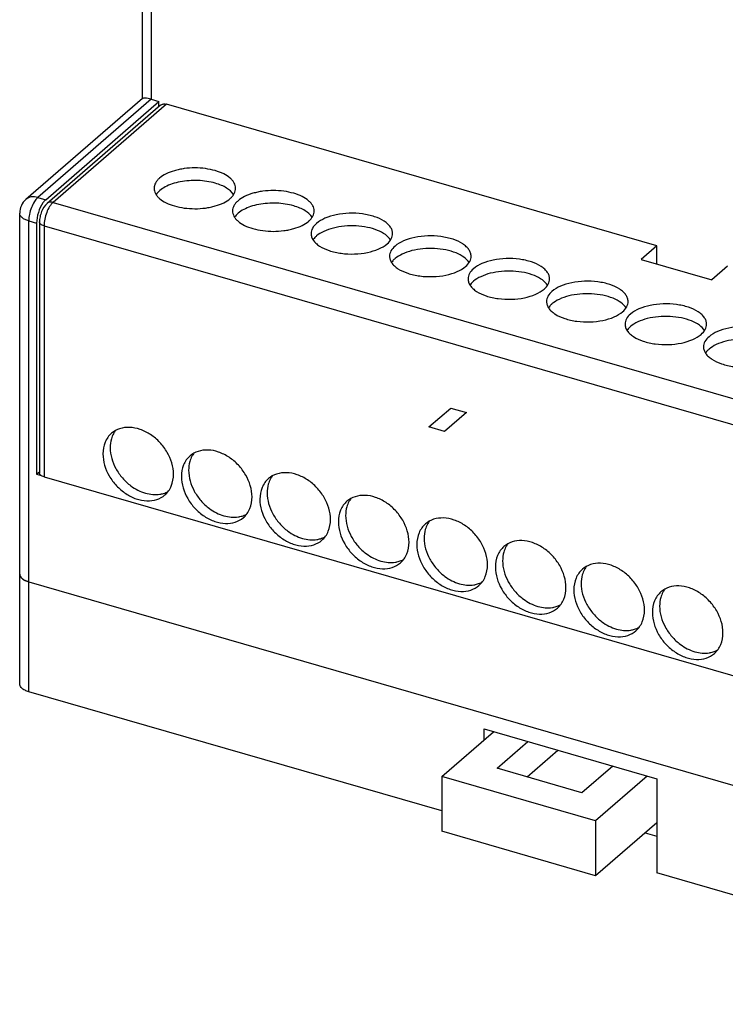
# Model space of a CAD drawing. Units: millimetres. Extents: x -53 to 53, y -50 to 50.
# Drawn here: x -53 to -14, y -49 to 5 of the extents above; entities that cross this region are included whole.
import ezdxf

# ---------------------------------------------------------------- set-up
doc = ezdxf.new("R2010")
doc.units = ezdxf.units.MM
doc.header["$LTSCALE"] = 30.734
doc.layers.get('0').update_dxf_attribs({"linetype": 'CONTINUOUS'})
doc.layers.add('ASSI', color=7, linetype='CONTINUOUS')
doc.layers.add('RACCORDO', color=7, linetype='CONTINUOUS')

msp = doc.modelspace()

# ---------------------------------------------------------------- linework, layer by layer
at = {"color": 7, "linetype": 'CONTINUOUS'}
for p, q in [((-45.195, 0.076), (-45.195, 0.348)), ((-17.724, -7.612), (-18.599, -8.369)), ((-17.724, -8.622), (-17.724, -7.612)), ((-18.599, -8.369), (-14.701, -9.494)), ((-13.826, -8.737), (-14.701, -9.494)), ((-51.945, -20.221), (-51.787, -20.084)), ((-51.945, -20.221), (-51.699, -20.291)), ((-29.594, -36.892), (-26.744, -34.424)), ((-27.263, -34.274), (-17.737, -37.024)), ((-27.263, -34.874), (-27.263, -34.274)), ((-26.538, -36.446), (-24.838, -34.974)), ((-24.888, -36.922), (-23.188, -35.45)), ((-20.162, -36.324), (-21.862, -37.796)), ((-21.106, -39.342), (-29.594, -36.892)), ((-29.594, -36.892), (-29.594, -39.923)), ((-21.862, -37.796), (-26.538, -36.446)), ((-18.256, -36.874), (-21.106, -39.342)), ((-17.737, -37.024), (-17.737, -42.22)), ((-21.106, -39.342), (-21.106, -42.373)), ((-17.737, -39.455), (-21.106, -42.373)), ((-21.106, -42.373), (-29.594, -39.923)), ((-18.381, -40.013), (-17.737, -40.199))]:
    msp.add_line(p, q, dxfattribs=at)
at = {"color": 253, "linetype": 'CONTINUOUS'}
for p, q in [((-30.302, -17.604), (-29.102, -16.565)), ((-28.236, -16.815), (-29.436, -17.854)), ((-29.102, -16.565), (-28.236, -16.815)), ((-29.436, -17.854), (-30.302, -17.604))]:
    msp.add_line(p, q, dxfattribs=at)
at = {"layer": 'ASSI', "color": 7, "linetype": 'CONTINUOUS'}
for centre, radius, start, end in [((-46.531, -18.612), 1.336, 142.7939, 151.707), ((-46.458, -18.651), 1.418, 151.6995, 157.9065), ((-42.127, -19.901), 1.418, 151.6995, 157.9065), ((-42.2, -19.862), 1.336, 142.7939, 151.707), ((-37.797, -21.151), 1.418, 151.6995, 157.9065), ((-37.87, -21.112), 1.336, 142.7939, 151.707), ((-45.329, -20.001), 1.331, 292.341, 298.8614), ((-33.467, -22.401), 1.418, 151.6995, 157.9065), ((-33.54, -22.362), 1.336, 142.7939, 151.707), ((-40.999, -21.251), 1.331, 292.341, 298.8614), ((-29.21, -23.612), 1.336, 142.7939, 151.707), ((-29.137, -23.651), 1.418, 151.6995, 157.9065), ((-36.669, -22.501), 1.331, 292.341, 298.8614), ((-24.807, -24.901), 1.418, 151.6995, 157.9065), ((-24.88, -24.862), 1.336, 142.7939, 151.707), ((-32.339, -23.751), 1.331, 292.341, 298.8614), ((-20.477, -26.151), 1.418, 151.6995, 157.9065), ((-20.55, -26.112), 1.336, 142.7939, 151.707), ((-28.009, -25.001), 1.331, 292.341, 298.8614), ((-16.22, -27.362), 1.336, 142.7939, 151.707), ((-16.147, -27.401), 1.418, 151.6995, 157.9065), ((-23.679, -26.251), 1.331, 292.341, 298.8614), ((-19.348, -27.501), 1.331, 292.341, 298.8614), ((-15.018, -28.751), 1.331, 292.341, 298.8614)]:
    msp.add_arc(centre, radius, start, end, dxfattribs=at)
for points, knots in [([(-42.091, -3.464), (-42.268, -3.413), (-42.642, -3.338), (-43.216, -3.301), (-43.7, -3.332), (-44.074, -3.395), (-44.415, -3.479), (-44.792, -3.618), (-45.11, -3.816), (-45.295, -4), (-45.392, -4.141), (-45.452, -4.288), (-45.466, -4.389), (-45.466, -4.439)], [0, 0, 0, 0, 0.143615, 0.294842, 0.446079, 0.519332, 0.58978, 0.719112, 0.829698, 0.877733, 0.921373, 0.961623, 1, 1, 1, 1]), ([(-40.966, -4.438), (-40.966, -4.389), (-40.979, -4.287), (-41.039, -4.14), (-41.137, -4), (-41.322, -3.816), (-41.64, -3.618), (-41.931, -3.51), (-42.091, -3.464)], [0, 0, 0, 0, 0.093545, 0.191666, 0.298065, 0.415163, 0.684725, 1, 1, 1, 1]), ([(-42.091, -4.157), (-42.398, -4.068), (-43.048, -3.975), (-43.855, -4.029), (-44.457, -4.182), (-44.84, -4.34), (-45.146, -4.535), (-45.301, -4.7), (-45.357, -4.786)], [0, 0, 0, 0, 0.275415, 0.558114, 0.689562, 0.808431, 0.912013, 1, 1, 1, 1]), ([(-41.075, -4.786), (-41.171, -4.637), (-41.4, -4.446), (-41.761, -4.265), (-41.976, -4.19), (-42.091, -4.157)], [0, 0, 0, 0, 0.438818, 0.705612, 1, 1, 1, 1]), ([(-45.466, -4.439), (-45.466, -4.488), (-45.452, -4.59), (-45.392, -4.737), (-45.295, -4.877), (-45.11, -5.061), (-44.791, -5.259), (-44.501, -5.367), (-44.341, -5.413)], [0, 0, 0, 0, 0.093545, 0.191666, 0.298065, 0.415163, 0.684725, 1, 1, 1, 1]), ([(-44.341, -5.413), (-44.163, -5.464), (-43.79, -5.539), (-43.216, -5.576), (-42.732, -5.545), (-42.357, -5.482), (-42.016, -5.398), (-41.64, -5.259), (-41.321, -5.061), (-41.136, -4.877), (-41.039, -4.736), (-40.979, -4.589), (-40.966, -4.488), (-40.966, -4.438)], [0, 0, 0, 0, 0.143615, 0.294842, 0.446079, 0.519332, 0.58978, 0.719112, 0.829698, 0.877733, 0.921373, 0.961623, 1, 1, 1, 1]), ([(-37.761, -4.714), (-37.938, -4.663), (-38.312, -4.588), (-38.886, -4.551), (-39.369, -4.582), (-39.744, -4.645), (-40.085, -4.729), (-40.461, -4.868), (-40.78, -5.066), (-40.965, -5.25), (-41.062, -5.391), (-41.122, -5.538), (-41.136, -5.639), (-41.136, -5.689)], [0, 0, 0, 0, 0.143615, 0.294842, 0.446079, 0.519332, 0.58978, 0.719112, 0.829698, 0.877733, 0.921373, 0.961623, 1, 1, 1, 1]), ([(-36.636, -5.688), (-36.636, -5.639), (-36.649, -5.537), (-36.709, -5.39), (-36.807, -5.25), (-36.992, -5.066), (-37.31, -4.868), (-37.601, -4.76), (-37.761, -4.714)], [0, 0, 0, 0, 0.093545, 0.191666, 0.298065, 0.415163, 0.684725, 1, 1, 1, 1]), ([(-37.761, -5.407), (-38.068, -5.318), (-38.718, -5.225), (-39.525, -5.279), (-40.127, -5.432), (-40.509, -5.59), (-40.816, -5.785), (-40.971, -5.95), (-41.027, -6.036)], [0, 0, 0, 0, 0.275415, 0.558114, 0.689562, 0.808431, 0.912013, 1, 1, 1, 1]), ([(-36.744, -6.036), (-36.841, -5.887), (-37.07, -5.696), (-37.431, -5.515), (-37.646, -5.44), (-37.761, -5.407)], [0, 0, 0, 0, 0.438818, 0.705612, 1, 1, 1, 1]), ([(-41.136, -5.689), (-41.136, -5.738), (-41.122, -5.84), (-41.062, -5.987), (-40.965, -6.127), (-40.78, -6.311), (-40.461, -6.509), (-40.17, -6.617), (-40.011, -6.663)], [0, 0, 0, 0, 0.093545, 0.191666, 0.298065, 0.415163, 0.684725, 1, 1, 1, 1]), ([(-40.011, -6.663), (-39.833, -6.714), (-39.46, -6.789), (-38.886, -6.826), (-38.402, -6.795), (-38.027, -6.732), (-37.686, -6.648), (-37.31, -6.509), (-36.991, -6.311), (-36.806, -6.127), (-36.709, -5.986), (-36.649, -5.839), (-36.636, -5.738), (-36.636, -5.688)], [0, 0, 0, 0, 0.143615, 0.294842, 0.446079, 0.519332, 0.58978, 0.719112, 0.829698, 0.877733, 0.921373, 0.961623, 1, 1, 1, 1]), ([(-32.305, -6.939), (-32.305, -6.877), (-32.327, -6.748), (-32.422, -6.565), (-32.573, -6.396), (-32.857, -6.18), (-33.329, -5.973), (-33.985, -5.83), (-34.699, -5.796), (-35.399, -5.875), (-36.014, -6.057), (-36.367, -6.257), (-36.504, -6.376)], [0, 0, 0, 0, 0.038838, 0.080557, 0.127247, 0.179981, 0.303527, 0.446703, 0.599456, 0.749773, 0.886103, 1, 1, 1, 1]), ([(-36.504, -6.376), (-36.593, -6.453), (-36.709, -6.583), (-36.792, -6.787), (-36.805, -6.889), (-36.805, -6.938)], [0, 0, 0, 0, 0.537317, 0.774205, 1, 1, 1, 1]), ([(-32.415, -7.285), (-32.488, -7.171), (-32.714, -6.959), (-33.157, -6.731), (-33.707, -6.573), (-34.323, -6.497), (-34.957, -6.509), (-35.561, -6.608), (-36.085, -6.786), (-36.385, -6.965), (-36.504, -7.069)], [0, 0, 0, 0, 0.092101, 0.204973, 0.336145, 0.479107, 0.625368, 0.765943, 0.892701, 1, 1, 1, 1]), ([(-36.805, -6.938), (-36.805, -7), (-36.784, -7.129), (-36.689, -7.312), (-36.538, -7.481), (-36.254, -7.697), (-35.782, -7.904), (-35.125, -8.047), (-34.412, -8.08), (-33.712, -8.002), (-33.097, -7.82), (-32.744, -7.62), (-32.607, -7.501)], [0, 0, 0, 0, 0.038838, 0.080557, 0.127247, 0.179981, 0.303527, 0.446703, 0.599456, 0.749773, 0.886103, 1, 1, 1, 1]), ([(-32.607, -7.501), (-32.518, -7.424), (-32.402, -7.294), (-32.319, -7.09), (-32.305, -6.988), (-32.305, -6.939)], [0, 0, 0, 0, 0.537317, 0.774205, 1, 1, 1, 1]), ([(-27.975, -8.189), (-27.975, -8.127), (-27.997, -7.998), (-28.092, -7.815), (-28.243, -7.646), (-28.527, -7.43), (-28.999, -7.223), (-29.655, -7.08), (-30.369, -7.046), (-31.068, -7.125), (-31.684, -7.307), (-32.037, -7.507), (-32.174, -7.626)], [0, 0, 0, 0, 0.038838, 0.080557, 0.127247, 0.179981, 0.303527, 0.446703, 0.599456, 0.749773, 0.886103, 1, 1, 1, 1]), ([(-36.504, -7.069), (-36.523, -7.086), (-36.594, -7.151), (-36.657, -7.225), (-36.696, -7.285)], [0, 0, 0, 0, 0.264729, 1, 1, 1, 1]), ([(-32.174, -7.626), (-32.263, -7.703), (-32.378, -7.833), (-32.462, -8.037), (-32.475, -8.139), (-32.475, -8.188)], [0, 0, 0, 0, 0.537317, 0.774205, 1, 1, 1, 1]), ([(-28.085, -8.535), (-28.158, -8.421), (-28.383, -8.209), (-28.827, -7.981), (-29.377, -7.823), (-29.993, -7.747), (-30.627, -7.759), (-31.23, -7.858), (-31.755, -8.036), (-32.055, -8.215), (-32.174, -8.319)], [0, 0, 0, 0, 0.092101, 0.204973, 0.336145, 0.479107, 0.625368, 0.765943, 0.892701, 1, 1, 1, 1]), ([(-32.475, -8.188), (-32.475, -8.25), (-32.453, -8.379), (-32.359, -8.562), (-32.208, -8.731), (-31.923, -8.947), (-31.452, -9.154), (-30.795, -9.297), (-30.082, -9.33), (-29.382, -9.252), (-28.767, -9.07), (-28.414, -8.87), (-28.277, -8.751)], [0, 0, 0, 0, 0.038838, 0.080557, 0.127247, 0.179981, 0.303527, 0.446703, 0.599456, 0.749773, 0.886103, 1, 1, 1, 1]), ([(-32.174, -8.319), (-32.193, -8.336), (-32.264, -8.401), (-32.327, -8.475), (-32.366, -8.535)], [0, 0, 0, 0, 0.264729, 1, 1, 1, 1]), ([(-28.277, -8.751), (-28.188, -8.674), (-28.072, -8.544), (-27.989, -8.34), (-27.975, -8.238), (-27.975, -8.189)], [0, 0, 0, 0, 0.537317, 0.774205, 1, 1, 1, 1]), ([(-23.645, -9.439), (-23.645, -9.377), (-23.667, -9.248), (-23.762, -9.065), (-23.913, -8.896), (-24.197, -8.68), (-24.669, -8.473), (-25.325, -8.33), (-26.039, -8.296), (-26.738, -8.375), (-27.353, -8.557), (-27.707, -8.757), (-27.844, -8.876)], [0, 0, 0, 0, 0.038838, 0.080557, 0.127247, 0.179981, 0.303527, 0.446703, 0.599456, 0.749773, 0.886103, 1, 1, 1, 1]), ([(-27.844, -8.876), (-27.933, -8.953), (-28.048, -9.083), (-28.131, -9.287), (-28.145, -9.389), (-28.145, -9.438)], [0, 0, 0, 0, 0.537317, 0.774205, 1, 1, 1, 1]), ([(-23.755, -9.785), (-23.828, -9.671), (-24.053, -9.459), (-24.496, -9.231), (-25.047, -9.073), (-25.663, -8.997), (-26.297, -9.009), (-26.9, -9.108), (-27.425, -9.286), (-27.724, -9.465), (-27.844, -9.569)], [0, 0, 0, 0, 0.092101, 0.204973, 0.336145, 0.479107, 0.625368, 0.765943, 0.892701, 1, 1, 1, 1]), ([(-28.145, -9.438), (-28.145, -9.5), (-28.123, -9.629), (-28.029, -9.812), (-27.878, -9.981), (-27.593, -10.197), (-27.122, -10.404), (-26.465, -10.547), (-25.752, -10.58), (-25.052, -10.502), (-24.437, -10.32), (-24.084, -10.12), (-23.947, -10.001)], [0, 0, 0, 0, 0.038838, 0.080557, 0.127247, 0.179981, 0.303527, 0.446703, 0.599456, 0.749773, 0.886103, 1, 1, 1, 1]), ([(-27.844, -9.569), (-27.863, -9.586), (-27.934, -9.651), (-27.997, -9.725), (-28.036, -9.785)], [0, 0, 0, 0, 0.264729, 1, 1, 1, 1]), ([(-23.947, -10.001), (-23.858, -9.924), (-23.742, -9.794), (-23.659, -9.59), (-23.645, -9.488), (-23.645, -9.439)], [0, 0, 0, 0, 0.537317, 0.774205, 1, 1, 1, 1]), ([(-19.315, -10.689), (-19.315, -10.627), (-19.337, -10.498), (-19.432, -10.315), (-19.582, -10.146), (-19.867, -9.93), (-20.339, -9.723), (-20.995, -9.58), (-21.709, -9.546), (-22.408, -9.625), (-23.023, -9.807), (-23.376, -10.007), (-23.514, -10.126)], [0, 0, 0, 0, 0.038838, 0.080557, 0.127247, 0.179981, 0.303527, 0.446703, 0.599456, 0.749773, 0.886103, 1, 1, 1, 1]), ([(-23.514, -10.126), (-23.602, -10.203), (-23.718, -10.333), (-23.801, -10.537), (-23.815, -10.639), (-23.815, -10.688)], [0, 0, 0, 0, 0.537317, 0.774205, 1, 1, 1, 1]), ([(-19.424, -11.035), (-19.498, -10.921), (-19.723, -10.709), (-20.166, -10.481), (-20.717, -10.323), (-21.333, -10.247), (-21.967, -10.259), (-22.57, -10.358), (-23.095, -10.536), (-23.394, -10.715), (-23.514, -10.819)], [0, 0, 0, 0, 0.092101, 0.204973, 0.336145, 0.479107, 0.625368, 0.765943, 0.892701, 1, 1, 1, 1]), ([(-23.815, -10.688), (-23.815, -10.75), (-23.793, -10.879), (-23.698, -11.062), (-23.548, -11.231), (-23.263, -11.447), (-22.791, -11.654), (-22.135, -11.797), (-21.421, -11.83), (-20.722, -11.752), (-20.107, -11.57), (-19.754, -11.37), (-19.617, -11.251)], [0, 0, 0, 0, 0.038838, 0.080557, 0.127247, 0.179981, 0.303527, 0.446703, 0.599456, 0.749773, 0.886103, 1, 1, 1, 1]), ([(-23.514, -10.819), (-23.533, -10.836), (-23.604, -10.901), (-23.667, -10.975), (-23.706, -11.035)], [0, 0, 0, 0, 0.264729, 1, 1, 1, 1]), ([(-19.617, -11.251), (-19.528, -11.174), (-19.412, -11.044), (-19.329, -10.84), (-19.315, -10.738), (-19.315, -10.689)], [0, 0, 0, 0, 0.537317, 0.774205, 1, 1, 1, 1]), ([(-14.985, -11.939), (-14.985, -11.877), (-15.007, -11.748), (-15.102, -11.565), (-15.252, -11.396), (-15.537, -11.18), (-16.009, -10.973), (-16.665, -10.83), (-17.379, -10.796), (-18.078, -10.875), (-18.693, -11.057), (-19.046, -11.257), (-19.183, -11.376)], [0, 0, 0, 0, 0.038838, 0.080557, 0.127247, 0.179981, 0.303527, 0.446703, 0.599456, 0.749773, 0.886103, 1, 1, 1, 1]), ([(-19.183, -11.376), (-19.272, -11.453), (-19.388, -11.583), (-19.471, -11.787), (-19.485, -11.889), (-19.485, -11.938)], [0, 0, 0, 0, 0.537317, 0.774205, 1, 1, 1, 1]), ([(-19.485, -11.938), (-19.485, -12), (-19.463, -12.129), (-19.368, -12.312), (-19.218, -12.481), (-18.933, -12.697), (-18.461, -12.904), (-17.805, -13.047), (-17.091, -13.08), (-16.392, -13.002), (-15.777, -12.82), (-15.424, -12.62), (-15.286, -12.501)], [0, 0, 0, 0, 0.038838, 0.080557, 0.127247, 0.179981, 0.303527, 0.446703, 0.599456, 0.749773, 0.886103, 1, 1, 1, 1]), ([(-15.094, -12.285), (-15.168, -12.171), (-15.393, -11.959), (-15.836, -11.731), (-16.386, -11.573), (-17.003, -11.497), (-17.637, -11.509), (-18.24, -11.608), (-18.764, -11.786), (-19.064, -11.965), (-19.183, -12.069)], [0, 0, 0, 0, 0.092101, 0.204973, 0.336145, 0.479107, 0.625368, 0.765943, 0.892701, 1, 1, 1, 1]), ([(-15.286, -12.501), (-15.198, -12.424), (-15.082, -12.294), (-14.999, -12.09), (-14.985, -11.988), (-14.985, -11.939)], [0, 0, 0, 0, 0.537317, 0.774205, 1, 1, 1, 1]), ([(-19.183, -12.069), (-19.203, -12.086), (-19.274, -12.151), (-19.337, -12.225), (-19.375, -12.285)], [0, 0, 0, 0, 0.264729, 1, 1, 1, 1]), ([(-10.655, -13.189), (-10.655, -13.127), (-10.677, -12.998), (-10.771, -12.815), (-10.922, -12.646), (-11.207, -12.43), (-11.678, -12.223), (-12.335, -12.08), (-13.048, -12.046), (-13.748, -12.125), (-14.363, -12.307), (-14.716, -12.507), (-14.853, -12.626)], [0, 0, 0, 0, 0.038838, 0.080557, 0.127247, 0.179981, 0.303527, 0.446703, 0.599456, 0.749773, 0.886103, 1, 1, 1, 1]), ([(-14.853, -12.626), (-14.942, -12.703), (-15.058, -12.833), (-15.141, -13.037), (-15.155, -13.139), (-15.155, -13.188)], [0, 0, 0, 0, 0.537317, 0.774205, 1, 1, 1, 1]), ([(-10.764, -13.535), (-10.838, -13.421), (-11.063, -13.209), (-11.506, -12.981), (-12.056, -12.823), (-12.672, -12.747), (-13.307, -12.759), (-13.91, -12.858), (-14.434, -13.036), (-14.734, -13.215), (-14.853, -13.319)], [0, 0, 0, 0, 0.092101, 0.204973, 0.336145, 0.479107, 0.625368, 0.765943, 0.892701, 1, 1, 1, 1]), ([(-15.155, -13.188), (-15.155, -13.25), (-15.133, -13.379), (-15.038, -13.562), (-14.887, -13.731), (-14.603, -13.947), (-14.131, -14.154), (-13.475, -14.297), (-12.761, -14.33), (-12.062, -14.252), (-11.447, -14.07), (-11.093, -13.87), (-10.956, -13.751)], [0, 0, 0, 0, 0.038838, 0.080557, 0.127247, 0.179981, 0.303527, 0.446703, 0.599456, 0.749773, 0.886103, 1, 1, 1, 1]), ([(-14.853, -13.319), (-14.873, -13.336), (-14.944, -13.401), (-15.007, -13.475), (-15.045, -13.535)], [0, 0, 0, 0, 0.264729, 1, 1, 1, 1]), ([(-44.392, -20.221), (-44.392, -19.801), (-44.601, -19.149), (-45.126, -18.45), (-45.637, -18.013), (-46.212, -17.722), (-46.804, -17.601), (-47.364, -17.669), (-47.684, -17.846), (-47.814, -17.958)], [0, 0, 0, 0, 0.256468, 0.394539, 0.53164, 0.662628, 0.784008, 0.89531, 1, 1, 1, 1]), ([(-47.814, -17.958), (-47.89, -18.024), (-48.028, -18.176), (-48.233, -18.549), (-48.289, -18.877), (-48.289, -19.096)], [0, 0, 0, 0, 0.23803, 0.481645, 1, 1, 1, 1]), ([(-47.772, -18.118), (-47.791, -18.166), (-47.862, -18.37), (-47.889, -18.587), (-47.889, -18.75)], [0, 0, 0, 0, 0.241651, 1, 1, 1, 1]), ([(-47.889, -18.75), (-47.889, -19.146), (-47.703, -19.761), (-47.229, -20.437), (-46.913, -20.731), (-46.742, -20.858)], [0, 0, 0, 0, 0.481498, 0.740808, 1, 1, 1, 1]), ([(-40.062, -21.471), (-40.062, -21.051), (-40.271, -20.399), (-40.795, -19.7), (-41.307, -19.263), (-41.882, -18.972), (-42.474, -18.851), (-43.034, -18.919), (-43.354, -19.096), (-43.483, -19.208)], [0, 0, 0, 0, 0.256468, 0.394539, 0.53164, 0.662628, 0.784008, 0.89531, 1, 1, 1, 1]), ([(-48.289, -19.096), (-48.289, -19.517), (-48.08, -20.169), (-47.556, -20.868), (-47.044, -21.304), (-46.469, -21.596), (-45.877, -21.716), (-45.317, -21.649), (-44.998, -21.472), (-44.868, -21.36)], [0, 0, 0, 0, 0.256468, 0.394539, 0.53164, 0.662628, 0.784008, 0.89531, 1, 1, 1, 1]), ([(-43.483, -19.208), (-43.559, -19.274), (-43.698, -19.426), (-43.903, -19.799), (-43.959, -20.127), (-43.959, -20.346)], [0, 0, 0, 0, 0.23803, 0.481645, 1, 1, 1, 1]), ([(-43.442, -19.368), (-43.461, -19.416), (-43.532, -19.62), (-43.559, -19.837), (-43.559, -20)], [0, 0, 0, 0, 0.241651, 1, 1, 1, 1]), ([(-43.559, -20), (-43.559, -20.396), (-43.373, -21.011), (-42.899, -21.687), (-42.583, -21.981), (-42.411, -22.108)], [0, 0, 0, 0, 0.481498, 0.740808, 1, 1, 1, 1]), ([(-44.868, -21.36), (-44.792, -21.294), (-44.654, -21.142), (-44.448, -20.769), (-44.392, -20.44), (-44.392, -20.221)], [0, 0, 0, 0, 0.23803, 0.481645, 1, 1, 1, 1]), ([(-43.959, -20.346), (-43.959, -20.767), (-43.75, -21.419), (-43.226, -22.118), (-42.714, -22.554), (-42.139, -22.846), (-41.547, -22.966), (-40.987, -22.899), (-40.667, -22.722), (-40.538, -22.61)], [0, 0, 0, 0, 0.256468, 0.394539, 0.53164, 0.662628, 0.784008, 0.89531, 1, 1, 1, 1]), ([(-39.153, -20.458), (-39.229, -20.524), (-39.368, -20.676), (-39.573, -21.049), (-39.629, -21.377), (-39.629, -21.596)], [0, 0, 0, 0, 0.23803, 0.481645, 1, 1, 1, 1]), ([(-39.112, -20.618), (-39.131, -20.666), (-39.202, -20.87), (-39.229, -21.087), (-39.229, -21.25)], [0, 0, 0, 0, 0.241651, 1, 1, 1, 1]), ([(-35.732, -22.721), (-35.732, -22.301), (-35.941, -21.649), (-36.465, -20.95), (-36.977, -20.513), (-37.552, -20.222), (-38.144, -20.101), (-38.704, -20.169), (-39.024, -20.346), (-39.153, -20.458)], [0, 0, 0, 0, 0.256468, 0.394539, 0.53164, 0.662628, 0.784008, 0.89531, 1, 1, 1, 1]), ([(-46.742, -20.858), (-46.501, -21.035), (-45.989, -21.305), (-45.404, -21.363), (-45.14, -21.32)], [0, 0, 0, 0, 0.52756, 1, 1, 1, 1]), ([(-45.14, -21.32), (-45.112, -21.316), (-45.005, -21.295), (-44.899, -21.263), (-44.823, -21.231)], [0, 0, 0, 0, 0.254289, 1, 1, 1, 1]), ([(-40.538, -22.61), (-40.462, -22.544), (-40.323, -22.392), (-40.118, -22.019), (-40.062, -21.69), (-40.062, -21.471)], [0, 0, 0, 0, 0.23803, 0.481645, 1, 1, 1, 1]), ([(-39.629, -21.596), (-39.629, -22.017), (-39.42, -22.669), (-38.896, -23.368), (-38.384, -23.804), (-37.809, -24.096), (-37.217, -24.216), (-36.657, -24.149), (-36.337, -23.972), (-36.208, -23.86)], [0, 0, 0, 0, 0.256468, 0.394539, 0.53164, 0.662628, 0.784008, 0.89531, 1, 1, 1, 1]), ([(-39.229, -21.25), (-39.229, -21.646), (-39.043, -22.261), (-38.569, -22.937), (-38.253, -23.231), (-38.081, -23.358)], [0, 0, 0, 0, 0.481498, 0.740808, 1, 1, 1, 1]), ([(-34.823, -21.708), (-34.899, -21.774), (-35.037, -21.926), (-35.243, -22.299), (-35.299, -22.627), (-35.299, -22.846)], [0, 0, 0, 0, 0.23803, 0.481645, 1, 1, 1, 1]), ([(-31.402, -23.971), (-31.402, -23.551), (-31.611, -22.899), (-32.135, -22.2), (-32.647, -21.763), (-33.222, -21.472), (-33.814, -21.351), (-34.374, -21.419), (-34.693, -21.596), (-34.823, -21.708)], [0, 0, 0, 0, 0.256468, 0.394539, 0.53164, 0.662628, 0.784008, 0.89531, 1, 1, 1, 1]), ([(-42.411, -22.108), (-42.171, -22.285), (-41.659, -22.555), (-41.074, -22.613), (-40.81, -22.57)], [0, 0, 0, 0, 0.52756, 1, 1, 1, 1]), ([(-34.782, -21.868), (-34.801, -21.916), (-34.871, -22.12), (-34.899, -22.337), (-34.899, -22.5)], [0, 0, 0, 0, 0.241651, 1, 1, 1, 1]), ([(-40.81, -22.57), (-40.782, -22.566), (-40.674, -22.545), (-40.569, -22.513), (-40.493, -22.481)], [0, 0, 0, 0, 0.254289, 1, 1, 1, 1]), ([(-36.208, -23.86), (-36.132, -23.794), (-35.993, -23.642), (-35.788, -23.269), (-35.732, -22.94), (-35.732, -22.721)], [0, 0, 0, 0, 0.23803, 0.481645, 1, 1, 1, 1]), ([(-34.899, -22.5), (-34.899, -22.896), (-34.712, -23.511), (-34.239, -24.187), (-33.923, -24.481), (-33.751, -24.608)], [0, 0, 0, 0, 0.481498, 0.740808, 1, 1, 1, 1]), ([(-27.072, -25.221), (-27.072, -24.801), (-27.281, -24.149), (-27.805, -23.45), (-28.316, -23.013), (-28.892, -22.722), (-29.484, -22.601), (-30.044, -22.669), (-30.363, -22.846), (-30.493, -22.958)], [0, 0, 0, 0, 0.256468, 0.394539, 0.53164, 0.662628, 0.784008, 0.89531, 1, 1, 1, 1]), ([(-38.081, -23.358), (-37.841, -23.535), (-37.329, -23.805), (-36.744, -23.863), (-36.48, -23.82)], [0, 0, 0, 0, 0.52756, 1, 1, 1, 1]), ([(-35.299, -22.846), (-35.299, -23.267), (-35.09, -23.919), (-34.566, -24.618), (-34.054, -25.054), (-33.479, -25.346), (-32.887, -25.466), (-32.327, -25.399), (-32.007, -25.222), (-31.877, -25.11)], [0, 0, 0, 0, 0.256468, 0.394539, 0.53164, 0.662628, 0.784008, 0.89531, 1, 1, 1, 1]), ([(-30.493, -22.958), (-30.569, -23.024), (-30.707, -23.176), (-30.913, -23.549), (-30.969, -23.877), (-30.969, -24.096)], [0, 0, 0, 0, 0.23803, 0.481645, 1, 1, 1, 1]), ([(-30.451, -23.118), (-30.471, -23.166), (-30.541, -23.37), (-30.569, -23.587), (-30.569, -23.75)], [0, 0, 0, 0, 0.241651, 1, 1, 1, 1]), ([(-36.48, -23.82), (-36.452, -23.816), (-36.344, -23.795), (-36.239, -23.763), (-36.163, -23.731)], [0, 0, 0, 0, 0.254289, 1, 1, 1, 1]), ([(-30.569, -23.75), (-30.569, -24.146), (-30.382, -24.761), (-29.908, -25.437), (-29.593, -25.731), (-29.421, -25.858)], [0, 0, 0, 0, 0.481498, 0.740808, 1, 1, 1, 1]), ([(-22.742, -26.471), (-22.742, -26.051), (-22.951, -25.399), (-23.475, -24.7), (-23.986, -24.263), (-24.561, -23.972), (-25.154, -23.851), (-25.714, -23.919), (-26.033, -24.096), (-26.163, -24.208)], [0, 0, 0, 0, 0.256468, 0.394539, 0.53164, 0.662628, 0.784008, 0.89531, 1, 1, 1, 1]), ([(-31.877, -25.11), (-31.801, -25.044), (-31.663, -24.892), (-31.458, -24.519), (-31.402, -24.19), (-31.402, -23.971)], [0, 0, 0, 0, 0.23803, 0.481645, 1, 1, 1, 1]), ([(-30.969, -24.096), (-30.969, -24.517), (-30.759, -25.169), (-30.235, -25.868), (-29.724, -26.304), (-29.149, -26.596), (-28.556, -26.716), (-27.997, -26.649), (-27.677, -26.472), (-27.547, -26.36)], [0, 0, 0, 0, 0.256468, 0.394539, 0.53164, 0.662628, 0.784008, 0.89531, 1, 1, 1, 1]), ([(-26.163, -24.208), (-26.239, -24.274), (-26.377, -24.426), (-26.582, -24.799), (-26.639, -25.127), (-26.639, -25.346)], [0, 0, 0, 0, 0.23803, 0.481645, 1, 1, 1, 1]), ([(-26.121, -24.368), (-26.141, -24.416), (-26.211, -24.62), (-26.239, -24.837), (-26.239, -25)], [0, 0, 0, 0, 0.241651, 1, 1, 1, 1]), ([(-33.751, -24.608), (-33.511, -24.785), (-32.999, -25.055), (-32.414, -25.113), (-32.149, -25.07)], [0, 0, 0, 0, 0.52756, 1, 1, 1, 1]), ([(-32.149, -25.07), (-32.122, -25.066), (-32.014, -25.045), (-31.909, -25.013), (-31.833, -24.981)], [0, 0, 0, 0, 0.254289, 1, 1, 1, 1]), ([(-27.547, -26.36), (-27.471, -26.294), (-27.333, -26.142), (-27.128, -25.769), (-27.072, -25.44), (-27.072, -25.221)], [0, 0, 0, 0, 0.23803, 0.481645, 1, 1, 1, 1]), ([(-26.639, -25.346), (-26.639, -25.767), (-26.429, -26.419), (-25.905, -27.118), (-25.394, -27.554), (-24.819, -27.846), (-24.226, -27.966), (-23.666, -27.899), (-23.347, -27.722), (-23.217, -27.61)], [0, 0, 0, 0, 0.256468, 0.394539, 0.53164, 0.662628, 0.784008, 0.89531, 1, 1, 1, 1]), ([(-26.239, -25), (-26.239, -25.396), (-26.052, -26.011), (-25.578, -26.687), (-25.262, -26.981), (-25.091, -27.108)], [0, 0, 0, 0, 0.481498, 0.740808, 1, 1, 1, 1]), ([(-21.833, -25.458), (-21.909, -25.524), (-22.047, -25.676), (-22.252, -26.049), (-22.308, -26.377), (-22.308, -26.596)], [0, 0, 0, 0, 0.23803, 0.481645, 1, 1, 1, 1]), ([(-18.411, -27.721), (-18.411, -27.301), (-18.621, -26.649), (-19.145, -25.95), (-19.656, -25.513), (-20.231, -25.222), (-20.824, -25.101), (-21.384, -25.169), (-21.703, -25.346), (-21.833, -25.458)], [0, 0, 0, 0, 0.256468, 0.394539, 0.53164, 0.662628, 0.784008, 0.89531, 1, 1, 1, 1]), ([(-29.421, -25.858), (-29.181, -26.035), (-28.669, -26.305), (-28.084, -26.363), (-27.819, -26.32)], [0, 0, 0, 0, 0.52756, 1, 1, 1, 1]), ([(-21.791, -25.618), (-21.811, -25.666), (-21.881, -25.87), (-21.908, -26.087), (-21.908, -26.25)], [0, 0, 0, 0, 0.241651, 1, 1, 1, 1]), ([(-27.819, -26.32), (-27.792, -26.316), (-27.684, -26.295), (-27.579, -26.263), (-27.503, -26.231)], [0, 0, 0, 0, 0.254289, 1, 1, 1, 1]), ([(-23.217, -27.61), (-23.141, -27.544), (-23.003, -27.392), (-22.798, -27.019), (-22.742, -26.69), (-22.742, -26.471)], [0, 0, 0, 0, 0.23803, 0.481645, 1, 1, 1, 1]), ([(-22.308, -26.596), (-22.308, -27.017), (-22.099, -27.669), (-21.575, -28.368), (-21.064, -28.804), (-20.489, -29.096), (-19.896, -29.216), (-19.336, -29.149), (-19.017, -28.972), (-18.887, -28.86)], [0, 0, 0, 0, 0.256468, 0.394539, 0.53164, 0.662628, 0.784008, 0.89531, 1, 1, 1, 1]), ([(-21.908, -26.25), (-21.908, -26.646), (-21.722, -27.261), (-21.248, -27.937), (-20.932, -28.231), (-20.761, -28.358)], [0, 0, 0, 0, 0.481498, 0.740808, 1, 1, 1, 1]), ([(-14.081, -28.971), (-14.081, -28.551), (-14.291, -27.899), (-14.815, -27.2), (-15.326, -26.763), (-15.901, -26.472), (-16.494, -26.351), (-17.053, -26.419), (-17.373, -26.596), (-17.503, -26.708)], [0, 0, 0, 0, 0.256468, 0.394539, 0.53164, 0.662628, 0.784008, 0.89531, 1, 1, 1, 1]), ([(-25.091, -27.108), (-24.851, -27.285), (-24.339, -27.555), (-23.753, -27.613), (-23.489, -27.57)], [0, 0, 0, 0, 0.52756, 1, 1, 1, 1]), ([(-17.503, -26.708), (-17.579, -26.774), (-17.717, -26.926), (-17.922, -27.299), (-17.978, -27.627), (-17.978, -27.846)], [0, 0, 0, 0, 0.23803, 0.481645, 1, 1, 1, 1]), ([(-17.461, -26.868), (-17.481, -26.916), (-17.551, -27.12), (-17.578, -27.337), (-17.578, -27.5)], [0, 0, 0, 0, 0.241651, 1, 1, 1, 1]), ([(-23.489, -27.57), (-23.462, -27.566), (-23.354, -27.545), (-23.248, -27.513), (-23.173, -27.481)], [0, 0, 0, 0, 0.254289, 1, 1, 1, 1]), ([(-17.578, -27.5), (-17.578, -27.896), (-17.392, -28.511), (-16.918, -29.187), (-16.602, -29.481), (-16.431, -29.608)], [0, 0, 0, 0, 0.481498, 0.740808, 1, 1, 1, 1]), ([(-18.887, -28.86), (-18.811, -28.794), (-18.673, -28.642), (-18.468, -28.269), (-18.411, -27.94), (-18.411, -27.721)], [0, 0, 0, 0, 0.23803, 0.481645, 1, 1, 1, 1]), ([(-17.978, -27.846), (-17.978, -28.267), (-17.769, -28.919), (-17.245, -29.618), (-16.734, -30.054), (-16.158, -30.346), (-15.566, -30.466), (-15.006, -30.399), (-14.687, -30.222), (-14.557, -30.11)], [0, 0, 0, 0, 0.256468, 0.394539, 0.53164, 0.662628, 0.784008, 0.89531, 1, 1, 1, 1]), ([(-20.761, -28.358), (-20.52, -28.535), (-20.009, -28.805), (-19.423, -28.863), (-19.159, -28.82)], [0, 0, 0, 0, 0.52756, 1, 1, 1, 1]), ([(-19.159, -28.82), (-19.132, -28.816), (-19.024, -28.795), (-18.918, -28.763), (-18.843, -28.731)], [0, 0, 0, 0, 0.254289, 1, 1, 1, 1]), ([(-14.557, -30.11), (-14.481, -30.044), (-14.343, -29.892), (-14.137, -29.519), (-14.081, -29.19), (-14.081, -28.971)], [0, 0, 0, 0, 0.23803, 0.481645, 1, 1, 1, 1]), ([(-16.431, -29.608), (-16.19, -29.785), (-15.678, -30.055), (-15.093, -30.113), (-14.829, -30.07)], [0, 0, 0, 0, 0.52756, 1, 1, 1, 1]), ([(-14.829, -30.07), (-14.801, -30.066), (-14.694, -30.045), (-14.588, -30.013), (-14.513, -29.981)], [0, 0, 0, 0, 0.254289, 1, 1, 1, 1])]:
    msp.add_open_spline(points, degree=3, knots=knots, dxfattribs=at)
at = {"layer": 'RACCORDO', "color": 7, "linetype": 'CONTINUOUS'}
for p, q in [((-46.128, 14.762), (-46.128, 0.514)), ((-46.108, 0.514), (-52.533, -5.05)), ((-51.445, -5.065), (-45.195, 0.348)), ((-45.114, 0.146), (-51.364, -5.267)), ((-45.628, 0.473), (-45.195, 0.348)), ((-17.724, -7.612), (-44.787, 0.201)), ((-52.878, -31.787), (-52.878, -5.806)), ((-51.945, -6.364), (-51.945, -20.221)), ((-51.787, -6.294), (-51.787, -20.151)), ((-51.537, -20.367), (6.487, -37.117)), ((-52.878, -25.725), (-52.878, -25.725)), ((-52.378, -26.158), (7.378, -43.408)), ((-29.594, -38.797), (-52.378, -32.22)), ((7.378, -49.47), (-17.737, -42.22))]:
    msp.add_line(p, q, dxfattribs=at)
at = {"layer": 'RACCORDO', "color": 253, "linetype": 'CONTINUOUS'}
for p, q in [((-45.628, 14.329), (-45.628, 0.473)), ((-45.628, 0.473), (-51.878, -4.94)), ((-44.787, 0.201), (-51.037, -5.212)), ((-51.878, -4.94), (-51.445, -5.065)), ((-51.037, -5.212), (6.987, -21.962)), ((-52.378, -32.22), (-52.378, -6.239)), ((-52.378, -6.239), (-51.945, -6.364)), ((-51.537, -6.511), (-51.537, -20.367)), ((-51.537, -6.511), (6.487, -23.261))]:
    msp.add_line(p, q, dxfattribs=at)
at = {"layer": 'RACCORDO', "color": 7, "linetype": 'CONTINUOUS'}
msp.add_arc((-51.878, -5.806), 1, 130.8542, 180.0025, dxfattribs=at)
for points, knots in [([(-45.628, 0.473), (-45.736, 0.504), (-45.879, 0.54), (-46.043, 0.541), (-46.095, 0.525), (-46.11, 0.512)], [0, 0, 0, 0, 0.683972, 0.880397, 1, 1, 1, 1]), ([(-45.114, 0.146), (-45.073, 0.181), (-44.963, 0.23), (-44.845, 0.218), (-44.787, 0.201)], [0, 0, 0, 0, 0.473476, 1, 1, 1, 1]), ([(-51.599, -5.241), (-51.711, -5.401), (-51.873, -5.769), (-51.945, -6.164), (-51.945, -6.364)], [0, 0, 0, 0, 0.494699, 1, 1, 1, 1]), ([(-51.364, -5.267), (-51.504, -5.388), (-51.657, -5.642), (-51.765, -6.004), (-51.787, -6.199), (-51.787, -6.294)], [0, 0, 0, 0, 0.48745, 0.747135, 1, 1, 1, 1]), ([(-51.445, -5.065), (-51.458, -5.077), (-51.515, -5.13), (-51.564, -5.191), (-51.599, -5.241)], [0, 0, 0, 0, 0.228281, 1, 1, 1, 1]), ([(-51.537, -20.367), (-51.572, -20.357), (-51.637, -20.333), (-51.718, -20.283), (-51.773, -20.222), (-51.787, -20.173), (-51.787, -20.151)], [0, 0, 0, 0, 0.315922, 0.586289, 0.80935, 1, 1, 1, 1]), ([(-52.878, -25.725), (-52.878, -25.747), (-52.865, -25.842), (-52.802, -25.924), (-52.747, -25.972)], [0, 0, 0, 0, 0.227539, 1, 1, 1, 1]), ([(-52.378, -26.158), (-52.449, -26.137), (-52.578, -26.089), (-52.74, -25.989), (-52.849, -25.867), (-52.878, -25.77), (-52.878, -25.725)], [0, 0, 0, 0, 0.315918, 0.586286, 0.809349, 1, 1, 1, 1]), ([(-52.653, -26.04), (-52.634, -26.052), (-52.546, -26.101), (-52.452, -26.136), (-52.378, -26.158)], [0, 0, 0, 0, 0.232801, 1, 1, 1, 1]), ([(-52.378, -32.22), (-52.449, -32.2), (-52.602, -32.141), (-52.803, -32.013), (-52.878, -31.856), (-52.878, -31.787)], [0, 0, 0, 0, 0.316244, 0.705261, 1, 1, 1, 1])]:
    msp.add_open_spline(points, degree=3, knots=knots, dxfattribs=at)
at = {"layer": 'RACCORDO', "color": 253, "linetype": 'CONTINUOUS'}
for points, knots in [([(-51.878, -4.94), (-51.993, -4.907), (-52.229, -4.882), (-52.45, -4.979), (-52.532, -5.05)], [0, 0, 0, 0, 0.526515, 1, 1, 1, 1]), ([(-51.878, -4.94), (-51.954, -5.006), (-52.091, -5.185), (-52.244, -5.504), (-52.349, -5.865), (-52.378, -6.117), (-52.378, -6.239)], [0, 0, 0, 0, 0.211151, 0.4684, 0.742551, 1, 1, 1, 1]), ([(-51.037, -5.212), (-51.113, -5.277), (-51.25, -5.457), (-51.403, -5.775), (-51.507, -6.136), (-51.537, -6.389), (-51.537, -6.511)], [0, 0, 0, 0, 0.211136, 0.468382, 0.742541, 1, 1, 1, 1]), ([(-51.037, -5.212), (-51.095, -5.195), (-51.213, -5.183), (-51.323, -5.231), (-51.364, -5.267)], [0, 0, 0, 0, 0.526546, 1, 1, 1, 1]), ([(-52.378, -6.239), (-52.449, -6.219), (-52.578, -6.171), (-52.741, -6.07), (-52.85, -5.948), (-52.878, -5.851), (-52.878, -5.806)], [0, 0, 0, 0, 0.315954, 0.586318, 0.809356, 1, 1, 1, 1]), ([(-51.537, -6.511), (-51.572, -6.501), (-51.637, -6.477), (-51.718, -6.426), (-51.773, -6.365), (-51.787, -6.317), (-51.787, -6.294)], [0, 0, 0, 0, 0.315677, 0.58638, 0.809407, 1, 1, 1, 1])]:
    msp.add_open_spline(points, degree=3, knots=knots, dxfattribs=at)
at = {"layer": 'RACCORDO', "color": 7, "linetype": 'CONTINUOUS'}
msp.add_open_spline([(-52.747, -25.972), (-52.718, -25.997), (-52.686, -26.02), (-52.653, -26.04)], degree=3, dxfattribs=at)

doc.saveas('drawing.dxf')
